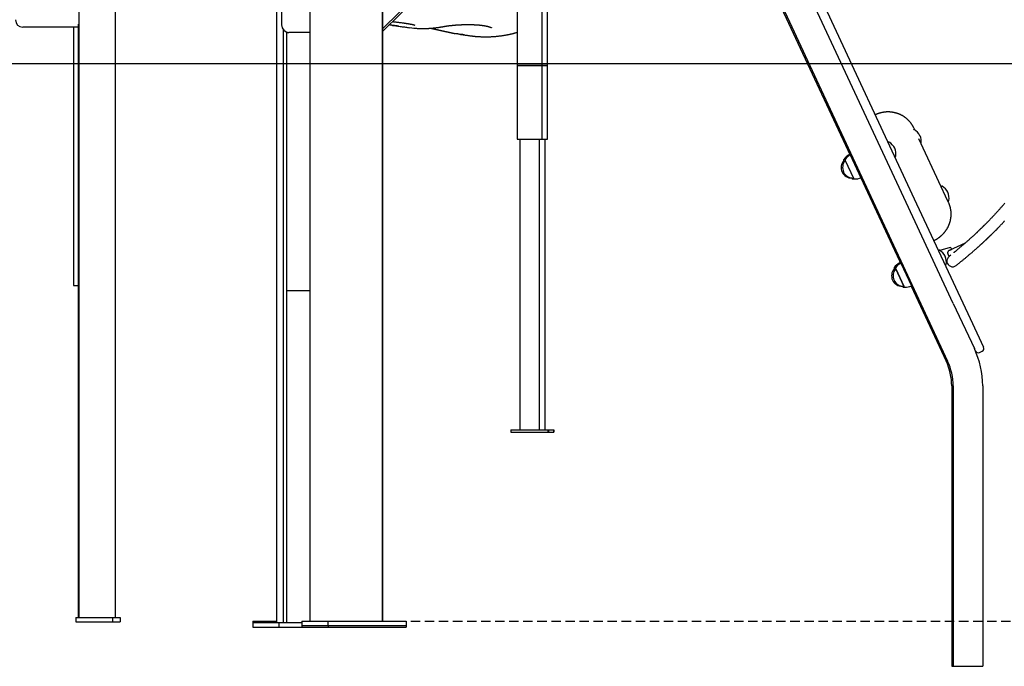
# Model space of a CAD drawing. Extents: x -4817 to 15777, y -2840 to 3504.
# Drawn here: x 12450 to 13784, y -2840 to -1964 of the extents above; entities that cross this region are included whole.
import ezdxf

# ---------------------------------------------------------------- set-up
doc = ezdxf.new("R2010")
doc.units = 0
doc.linetypes.add('DASHED', pattern=[19.05, 12.7, -6.35])

msp = doc.modelspace()

# ---------------------------------------------------------------- linework, layer by layer
at = {"color": 7, "linetype": 'Continuous'}
for p, q in [((12934.7, -769.3), (13637.4, -2276.2)), ((12804.7, -890.1), (12804.7, -1971)), ((13236.3, -1292.9), (13662.3, -2206.5)), ((13651.4, -2211.5), (13225.4, -1298)), ((12941.7, -2779), (12941.7, -1689.1)), ((12941.8, -2779), (12941.8, -1691.1)), ((12797.8, -1700.1), (12797.8, -2781)), ((12530.5, -2774), (12530.5, -1758.6)), ((13124.1, -1757.1), (13124.1, -2025.7)), ((13157.8, -2025.7), (13157.8, -1756.7)), ((13165.3, -2025.7), (13165.3, -1756.3)), ((12843.4, -2779), (12843.4, -1763.6)), ((13423.4, -1821.6), (13575.3, -2147.4)), ((13026.9, -1892.8), (12941.8, -1975.7)), ((13030.3, -1893), (12941.8, -1979.2)), ((12579.7, -2774), (12579.7, -1929)), ((12529.6, -1974), (12454.1, -1974)), ((12522.6, -1974), (12522.6, -2324)), ((12529.6, -2774), (12529.6, -1969.8)), ((12978.5, -1974.6), (12983.9, -1975.1)), ((12807, -1977.3), (12807, -2781)), ((12811.3, -1980.4), (12811.3, -2781)), ((12811.3, -1981), (12814.7, -1981)), ((12843.4, -1981), (12814.7, -1981)), ((13124.1, -2025.7), (13124.1, -2125.7)), ((13124.1, -2025.7), (13157.8, -2025.7)), ((13157.8, -2025.7), (13124.1, -2025.7)), ((13157.8, -2125.7), (13157.8, -2025.7)), ((13157.8, -2025.7), (13165.3, -2025.7)), ((13165.3, -2025.7), (13157.8, -2025.7)), ((13165.3, -2125.7), (13165.3, -2025.7)), ((13661.8, -2112.7), (13661.3, -2113)), ((13661.3, -2113), (13661.3, -2113)), ((13661.7, -2110.6), (13661.5, -2110.3)), ((13662.9, -2113.1), (13661.7, -2110.6)), ((13124.1, -2125.7), (13157.8, -2125.7)), ((13127.5, -2125.7), (13127.5, -2519.7)), ((13154.4, -2519.7), (13154.4, -2125.7)), ((13157.8, -2125.7), (13165.3, -2125.7)), ((13161.9, -2519.7), (13161.9, -2125.7)), ((13627.5, -2129.6), (13627.1, -2129.9)), ((13698.9, -2190.3), (13668.6, -2125.5)), ((13573.9, -2147.4), (13573.6, -2147.2)), ((13573.6, -2147.2), (13573.9, -2147.9)), ((13574.6, -2147), (13573.9, -2147.4)), ((13573.9, -2147.4), (13574.2, -2148)), ((13573.9, -2147.9), (13574, -2148.1)), ((13575.2, -2147.1), (13574.6, -2147)), ((13574.9, -2147.6), (13574.6, -2147)), ((13575.9, -2147.4), (13575.6, -2147.2)), ((13575.6, -2147.2), (13590, -2178.1)), ((13576.6, -2147), (13575.9, -2147.4)), ((13575.9, -2147.4), (13590.1, -2177.7)), ((13577.2, -2147.1), (13576.6, -2147)), ((13590.8, -2177.4), (13576.6, -2147)), ((13566.6, -2154.6), (13566.8, -2155.2)), ((13566.7, -2154.9), (13566.7, -2154.9)), ((13566.7, -2154.9), (13567.4, -2156.5)), ((13566.8, -2155.2), (13567.4, -2156.5)), ((13568.6, -2154.6), (13579.8, -2178.7)), ((13568.7, -2154.9), (13568.7, -2154.9)), ((13568.7, -2154.9), (13579.7, -2178.4)), ((13636.4, -2149.8), (13636.8, -2149.6)), ((13577.6, -2178.3), (13577.8, -2178.7)), ((13577.6, -2178.3), (13577.7, -2178.4)), ((13577.7, -2178.4), (13577.7, -2178.4)), ((13579.7, -2178.4), (13579.7, -2178.4)), ((13589.7, -2178.2), (13635.4, -2276.2)), ((13590, -2178.1), (13590.1, -2177.7)), ((13590.1, -2177.7), (13590.8, -2177.4)), ((13590.8, -2177.4), (13591.1, -2176.9)), ((13704.8, -2203.1), (13698.9, -2190.3)), ((13699.6, -2189.5), (13699.1, -2189.7)), ((13700, -2194.3), (13700.6, -2194)), ((13715.1, -2348.3), (13651.4, -2211.5)), ((13662.3, -2206.5), (13738, -2368.9)), ((13708.8, -2211.6), (13704.8, -2203.1)), ((13708.4, -2209.6), (13708.9, -2209.4)), ((13708.8, -2211.6), (13708.9, -2211.9)), ((13731.3, -2266.6), (13709.4, -2276.8)), ((13635.4, -2276.2), (13642.1, -2290.5)), ((13637.4, -2276.2), (13644.1, -2290.5)), ((13695.9, -2276.3), (13695.5, -2276.5)), ((13711, -2272.8), (13696.9, -2276.6)), ((13712.2, -2273.4), (13713, -2275.1)), ((13642.3, -2294), (13642, -2293.9)), ((13642, -2293.9), (13642.4, -2294.7)), ((13642.1, -2290.5), (13643.7, -2294)), ((13643, -2293.7), (13642.3, -2294)), ((13642.3, -2294), (13642.6, -2294.6)), ((13643.6, -2293.7), (13643, -2293.7)), ((13643.2, -2294.2), (13643, -2293.7)), ((13644.3, -2294), (13644, -2293.9)), ((13644, -2293.9), (13658.3, -2324.7)), ((13644.1, -2290.5), (13707.5, -2426.5)), ((13645, -2293.7), (13644.3, -2294)), ((13644.3, -2294), (13658.5, -2324.3)), ((13645.6, -2293.7), (13645, -2293.7)), ((13659.1, -2324), (13645, -2293.7)), ((13705.8, -2293.1), (13706.7, -2292.5)), ((13711.8, -2282.9), (13709.6, -2284.6)), ((13634.9, -2301.2), (13635.8, -2303.1)), ((13635.1, -2301.5), (13635.1, -2301.5)), ((13635.1, -2301.5), (13635.8, -2303.1)), ((13636.9, -2301.2), (13648.2, -2325.3)), ((13637.1, -2301.5), (13637.1, -2301.5)), ((13637.1, -2301.5), (13648, -2325.1)), ((13704.8, -2296.4), (13705.2, -2296.2)), ((12522.6, -2324), (12526.4, -2324)), ((12526.4, -2324), (12529.6, -2324)), ((12811.3, -2331), (12838.7, -2331)), ((12838.7, -2331), (12843.4, -2331)), ((13646, -2325), (13646.2, -2325.3)), ((13646, -2325), (13646, -2325.1)), ((13646, -2325.1), (13646, -2325.1)), ((13648, -2325.1), (13648, -2325.1)), ((13658.1, -2324.8), (13705.5, -2426.5)), ((13658.3, -2324.7), (13658.5, -2324.3)), ((13658.5, -2324.3), (13659.1, -2324)), ((13659.1, -2324), (13659.5, -2323.6)), ((13715.1, -2348.3), (13743.7, -2409.6)), ((13738, -2368.9), (13756.2, -2407.9)), ((13745.3, -2413), (13743.7, -2409.6)), ((13750.6, -2414.9), (13754.3, -2413.3)), ((13713, -2460.3), (13713, -2840.3)), ((13715, -2460.3), (13715, -2840.3)), ((13755, -2460.3), (13755, -2840.3)), ((13115.5, -2519.7), (13115.5, -2522.7)), ((13115.5, -2519.7), (13165.5, -2519.7)), ((13165.5, -2519.7), (13165.5, -2522.7)), ((13165.5, -2519.7), (13166.4, -2519.7)), ((13166.4, -2519.7), (13166.4, -2522.7)), ((13166.4, -2519.7), (13173.1, -2519.7)), ((13173.1, -2519.7), (13173.1, -2522.7)), ((13173.1, -2519.7), (13173.9, -2519.7)), ((13173.9, -2519.7), (13173.9, -2522.7)), ((13115.5, -2522.7), (13165.5, -2522.7)), ((13165.5, -2522.7), (13166.4, -2522.7)), ((13166.4, -2522.7), (13173.1, -2522.7)), ((13173.1, -2522.7), (13173.9, -2522.7)), ((12525.9, -2774), (12525.9, -2780)), ((12525.9, -2774), (12575.7, -2774)), ((12575.7, -2774), (12575.7, -2780)), ((12575.7, -2774), (12586.2, -2774)), ((12586.2, -2774), (12586.2, -2780)), ((12525.9, -2780), (12575.7, -2780)), ((12575.7, -2780), (12586.2, -2780)), ((12765.9, -2779), (12765.9, -2781)), ((12765.9, -2779), (12797.8, -2779)), ((12765.9, -2781), (12765.9, -2787)), ((12765.9, -2781), (12801.2, -2781)), ((12765.9, -2787), (12801.2, -2787)), ((12801.2, -2781), (12801.2, -2787)), ((12801.2, -2781), (12832.2, -2781)), ((12801.2, -2787), (12832.3, -2787)), ((12832.2, -2779), (12832.2, -2785)), ((12832.2, -2779), (12867.6, -2779)), ((12832.2, -2785), (12867.6, -2785)), ((12832.3, -2785), (12832.3, -2787)), ((12832.3, -2787), (12867.7, -2787)), ((12867.6, -2779), (12867.6, -2785)), ((12867.6, -2779), (12973.6, -2779)), ((12867.6, -2785), (12973.6, -2785)), ((12867.7, -2785), (12867.7, -2787)), ((12867.7, -2787), (12973.7, -2787)), ((12973.6, -2779), (12973.6, -2785)), ((12973.6, -2779), (12973.7, -2779)), ((12973.6, -2781), (12973.7, -2781)), ((12973.7, -2779), (12973.7, -2781)), ((12973.7, -2781), (12973.7, -2787)), ((13713, -2840.3), (13715, -2840.3)), ((13715, -2840.3), (13718, -2840.3)), ((13718, -2840.3), (13752, -2840.3)), ((13752, -2840.3), (13755, -2840.3))]:
    msp.add_line(p, q, dxfattribs=at)
msp.add_line((2686.2, -2023), (14517.5, -2023))
at = {"linetype": 'DASHED'}
msp.add_line((12941.8, -2779), (14517.5, -2779), dxfattribs=at)
at = {"color": 7, "linetype": 'Continuous'}
for points in [[(12963.1, -1972.5), (12962.9, -1972.5), (12962.6, -1972.5), (12962.4, -1972.5), (12962.2, -1972.4), (12961.9, -1972.4), (12961.7, -1972.4), (12961.4, -1972.4), (12961.2, -1972.3), (12960.9, -1972.3), (12960.7, -1972.3), (12960.4, -1972.2), (12960.2, -1972.2), (12959.9, -1972.2), (12959.6, -1972.1), (12959.4, -1972.1), (12959.1, -1972.1), (12958.8, -1972), (12958.6, -1972), (12958.3, -1972), (12958, -1971.9), (12957.7, -1971.9), (12957.4, -1971.9), (12957.2, -1971.8), (12956.9, -1971.8), (12956.5, -1971.7), (12956.2, -1971.7), (12955.9, -1971.7), (12955.6, -1971.6), (12955.2, -1971.6), (12954.9, -1971.5), (12954.6, -1971.5), (12954.3, -1971.4), (12954, -1971.4), (12953.6, -1971.4), (12953.3, -1971.3), (12953.1, -1971.3), (12952.8, -1971.2), (12952.5, -1971.2), (12952.2, -1971.2), (12952, -1971.1), (12951.7, -1971.1), (12951.5, -1971.1), (12951.3, -1971), (12951.1, -1971), (12950.9, -1971), (12950.7, -1971), (12950.5, -1970.9), (12950.3, -1970.9)], [(12955, -1966.3), (12955.8, -1966.4), (12956.5, -1966.5), (12957.3, -1966.6), (12958.1, -1966.7), (12958.8, -1966.8), (12959.6, -1966.9), (12960.5, -1967), (12961.3, -1967.1), (12962.2, -1967.2), (12963.1, -1967.3), (12964.1, -1967.5), (12965, -1967.6), (12966, -1967.7), (12967, -1967.8), (12968, -1968), (12968.9, -1968.1)], [(12955, -1971.5), (12956.5, -1971.7), (12958, -1971.9), (12959.4, -1972.1), (12960.9, -1972.3), (12962.4, -1972.5), (12963.9, -1972.7), (12965.3, -1972.9), (12966.8, -1973.1), (12968.3, -1973.3), (12969.7, -1973.5), (12971.2, -1973.7), (12972.6, -1973.9), (12974.1, -1974.1), (12975.6, -1974.3), (12977, -1974.5), (12978.5, -1974.7)], [(12969, -1968.1), (12969.4, -1968.2), (12969.8, -1968.2), (12970.2, -1968.3), (12970.6, -1968.3), (12971, -1968.4), (12971.4, -1968.4), (12971.8, -1968.5), (12972.2, -1968.5), (12972.6, -1968.6), (12973, -1968.7), (12973.4, -1968.7), (12973.8, -1968.8), (12974.2, -1968.8), (12974.6, -1968.9), (12974.9, -1968.9), (12975.3, -1969), (12975.7, -1969.1), (12976, -1969.1), (12976.4, -1969.2), (12976.7, -1969.2), (12977, -1969.3), (12977.4, -1969.4), (12977.7, -1969.4), (12978, -1969.5), (12978.3, -1969.5), (12978.6, -1969.6), (12978.9, -1969.6), (12979.2, -1969.7), (12979.5, -1969.7), (12979.7, -1969.8), (12980, -1969.8), (12980.3, -1969.9), (12980.5, -1969.9), (12980.7, -1970), (12981, -1970), (12981.2, -1970.1), (12981.4, -1970.1), (12981.6, -1970.2), (12981.8, -1970.2), (12982, -1970.2), (12982.2, -1970.3), (12982.4, -1970.3), (12982.6, -1970.4), (12982.7, -1970.4), (12982.9, -1970.4), (12983.1, -1970.5), (12983.2, -1970.5), (12983.4, -1970.6), (12983.5, -1970.6), (12983.6, -1970.6), (12983.8, -1970.7), (12983.9, -1970.7), (12984, -1970.7), (12984.1, -1970.8), (12984.2, -1970.8), (12984.3, -1970.8), (12984.4, -1970.8), (12984.5, -1970.9), (12984.6, -1970.9), (12984.7, -1970.9), (12984.7, -1970.9), (12984.8, -1971), (12984.8, -1971), (12984.9, -1971), (12985, -1971), (12985, -1971), (12985, -1971), (12985.1, -1971.1), (12985.1, -1971.1), (12985.1, -1971.1), (12985.2, -1971.1), (12985.2, -1971.1), (12985.2, -1971.1), (12985.2, -1971.1), (12985.2, -1971.1), (12985.2, -1971.1), (12985.2, -1971.1), (12985.2, -1971.1), (12985.2, -1971.1), (12985.2, -1971.1)], [(12984.1, -1975.2), (12984.7, -1975.3), (12985.3, -1975.3), (12985.9, -1975.4), (12986.5, -1975.5), (12987.1, -1975.5), (12987.7, -1975.5), (12988.4, -1975.6), (12989, -1975.6), (12989.7, -1975.7), (12990.3, -1975.7), (12991, -1975.7), (12991.7, -1975.7), (12992.4, -1975.8), (12993.1, -1975.8), (12993.9, -1975.8), (12994.6, -1975.8), (12995.4, -1975.8), (12996.1, -1975.8), (12996.9, -1975.8), (12997.7, -1975.8), (12998.5, -1975.8), (12999.3, -1975.8), (13000.1, -1975.7), (13001, -1975.7), (13001.8, -1975.7), (13002.6, -1975.7), (13003.4, -1975.6), (13004.2, -1975.6), (13005, -1975.5), (13005.9, -1975.5), (13006.7, -1975.4), (13007.5, -1975.3), (13008.3, -1975.3), (13009.2, -1975.2), (13010, -1975.1), (13010.8, -1975), (13011.6, -1975), (13012.4, -1974.9), (13013.2, -1974.8), (13014, -1974.7), (13014.7, -1974.6), (13015.5, -1974.5), (13016.2, -1974.4), (13016.9, -1974.3), (13017.6, -1974.2), (13018.3, -1974.1), (13018.9, -1974), (13019.6, -1973.9), (13020.2, -1973.8), (13020.8, -1973.7), (13021.4, -1973.6), (13022, -1973.5), (13022.6, -1973.4), (13023.1, -1973.3), (13023.7, -1973.1), (13024.2, -1973)], [(13024.8, -1973), (13024.9, -1973), (13025, -1972.9), (13025.2, -1972.9), (13025.3, -1972.9), (13025.4, -1972.9), (13025.6, -1972.8), (13025.7, -1972.8), (13025.9, -1972.8), (13026, -1972.7), (13026.2, -1972.7), (13026.4, -1972.7), (13026.6, -1972.7), (13026.8, -1972.6), (13027, -1972.6), (13027.2, -1972.6), (13027.4, -1972.5), (13027.7, -1972.5), (13027.9, -1972.4), (13028.2, -1972.4), (13028.4, -1972.4), (13028.7, -1972.3), (13028.9, -1972.3), (13029.2, -1972.3), (13029.5, -1972.2), (13029.8, -1972.2), (13030.1, -1972.1), (13030.4, -1972.1), (13030.7, -1972.1), (13031, -1972), (13031.3, -1972), (13031.6, -1971.9), (13031.9, -1971.9), (13032.2, -1971.9), (13032.6, -1971.8), (13032.9, -1971.8), (13033.2, -1971.7), (13033.5, -1971.7), (13033.9, -1971.7), (13034.2, -1971.6), (13034.6, -1971.6), (13034.9, -1971.6), (13035.3, -1971.5), (13035.6, -1971.5), (13036, -1971.5), (13036.3, -1971.4), (13036.7, -1971.4), (13037, -1971.3), (13037.4, -1971.3), (13037.8, -1971.3), (13038.1, -1971.2), (13038.5, -1971.2), (13038.9, -1971.2), (13039.3, -1971.1), (13039.6, -1971.1), (13040, -1971.1), (13040.4, -1971.1), (13040.8, -1971), (13041.2, -1971), (13041.6, -1971), (13042, -1970.9), (13042.4, -1970.9), (13042.7, -1970.9), (13043.1, -1970.9), (13043.5, -1970.8), (13043.9, -1970.8), (13044.3, -1970.8), (13044.7, -1970.8), (13045.1, -1970.7), (13045.5, -1970.7), (13045.9, -1970.7), (13046.3, -1970.7), (13046.8, -1970.6), (13047.2, -1970.6), (13047.6, -1970.6), (13048, -1970.6), (13048.4, -1970.6), (13048.8, -1970.6), (13049.2, -1970.5), (13049.6, -1970.5), (13050, -1970.5), (13050.5, -1970.5), (13050.9, -1970.5), (13051.3, -1970.5), (13051.7, -1970.5), (13052.1, -1970.5), (13052.6, -1970.4), (13053, -1970.4), (13053.4, -1970.4), (13053.8, -1970.4), (13054.3, -1970.4), (13054.7, -1970.4), (13055.1, -1970.4), (13055.5, -1970.4), (13056, -1970.4), (13056.4, -1970.4), (13056.8, -1970.4), (13057.3, -1970.4), (13057.7, -1970.4), (13058.1, -1970.4), (13058.5, -1970.4), (13059, -1970.4), (13059.4, -1970.4), (13059.8, -1970.4), (13060.3, -1970.4), (13060.7, -1970.4), (13061.1, -1970.4), (13061.5, -1970.4), (13062, -1970.4), (13062.4, -1970.5), (13062.8, -1970.5), (13063.2, -1970.5), (13063.6, -1970.5), (13064.1, -1970.5), (13064.5, -1970.5), (13064.9, -1970.5), (13065.3, -1970.5), (13065.7, -1970.6), (13066.1, -1970.6), (13066.5, -1970.6), (13067, -1970.6), (13067.4, -1970.6), (13067.8, -1970.7), (13068.2, -1970.7), (13068.6, -1970.7), (13069, -1970.7), (13069.3, -1970.8), (13069.7, -1970.8), (13070.1, -1970.8), (13070.5, -1970.8), (13070.9, -1970.9), (13071.3, -1970.9), (13071.6, -1970.9), (13072, -1971), (13072.4, -1971), (13072.7, -1971), (13073.1, -1971.1), (13073.5, -1971.1), (13073.8, -1971.1), (13074.2, -1971.2), (13074.5, -1971.2), (13074.8, -1971.3), (13075.2, -1971.3), (13075.5, -1971.3), (13075.9, -1971.4), (13076.2, -1971.4), (13076.5, -1971.5), (13076.8, -1971.5), (13077.1, -1971.5), (13077.5, -1971.6), (13077.8, -1971.6), (13078.1, -1971.7), (13078.4, -1971.7), (13078.7, -1971.8), (13079, -1971.8), (13079.3, -1971.9), (13079.6, -1971.9), (13079.9, -1972), (13080.1, -1972), (13080.4, -1972.1), (13080.7, -1972.1), (13081, -1972.2), (13081.2, -1972.2), (13081.5, -1972.3), (13081.8, -1972.3), (13082, -1972.4), (13082.3, -1972.4), (13082.6, -1972.5), (13082.8, -1972.6), (13083.1, -1972.6), (13083.3, -1972.7), (13083.6, -1972.7), (13083.8, -1972.8), (13084, -1972.8), (13084.3, -1972.9), (13084.5, -1973), (13084.7, -1973), (13084.9, -1973.1), (13085.1, -1973.1), (13085.3, -1973.2), (13085.5, -1973.3), (13085.7, -1973.3), (13085.9, -1973.4), (13086.1, -1973.4), (13086.3, -1973.5), (13086.5, -1973.5), (13086.6, -1973.6), (13086.8, -1973.6), (13087, -1973.7), (13087.1, -1973.8), (13087.3, -1973.8), (13087.4, -1973.9), (13087.5, -1973.9), (13087.7, -1974), (13087.8, -1974), (13087.9, -1974), (13088, -1974.1), (13088.1, -1974.1), (13088.2, -1974.2), (13088.3, -1974.2), (13088.4, -1974.3), (13088.5, -1974.3), (13088.6, -1974.3), (13088.6, -1974.4), (13088.7, -1974.4), (13088.8, -1974.4), (13088.8, -1974.5), (13088.9, -1974.5), (13088.9, -1974.5), (13089, -1974.5), (13089, -1974.6), (13089.1, -1974.6), (13089.1, -1974.6), (13089.1, -1974.6), (13089.2, -1974.6), (13089.2, -1974.6), (13089.2, -1974.6), (13089.2, -1974.6), (13089.2, -1974.7), (13089.2, -1974.7), (13089.2, -1974.7), (13089.2, -1974.7), (13089.2, -1974.7), (13089.2, -1974.7), (13089.2, -1974.7)], [(13006.7, -1975.4), (13007.1, -1975.5), (13007.4, -1975.5), (13007.8, -1975.6), (13008.1, -1975.7), (13008.5, -1975.8), (13008.9, -1975.8), (13009.2, -1975.9), (13009.6, -1976), (13010, -1976.1), (13010.4, -1976.2), (13010.8, -1976.2), (13011.1, -1976.3), (13011.5, -1976.4), (13011.9, -1976.5), (13012.3, -1976.6), (13012.7, -1976.7), (13013.1, -1976.8), (13013.5, -1976.8), (13014, -1976.9), (13014.4, -1977), (13014.8, -1977.1), (13015.2, -1977.2), (13015.6, -1977.3), (13016, -1977.4), (13016.4, -1977.5), (13016.8, -1977.6), (13017.2, -1977.6), (13017.6, -1977.7), (13018, -1977.8), (13018.4, -1977.9), (13018.8, -1978), (13019.2, -1978.1), (13019.6, -1978.2), (13020, -1978.3), (13020.4, -1978.3), (13020.8, -1978.4), (13021.1, -1978.5), (13021.5, -1978.6), (13021.9, -1978.7), (13022.3, -1978.8), (13022.7, -1978.9), (13023, -1978.9), (13023.4, -1979), (13023.8, -1979.1), (13024.2, -1979.2), (13024.7, -1979.3), (13025.1, -1979.4), (13025.6, -1979.5), (13026.2, -1979.6), (13026.8, -1979.8), (13027.3, -1979.9), (13027.9, -1980), (13028.5, -1980.2), (13029.1, -1980.3), (13029.6, -1980.4), (13030.1, -1980.5), (13030.6, -1980.6), (13031, -1980.7), (13031.4, -1980.8), (13031.7, -1980.9), (13032.1, -1980.9), (13032.4, -1981), (13032.6, -1981.1), (13032.9, -1981.1), (13033.1, -1981.2), (13033.3, -1981.2), (13033.6, -1981.3), (13033.8, -1981.3), (13034, -1981.4), (13034.1, -1981.4), (13034.3, -1981.4), (13034.4, -1981.5), (13034.6, -1981.5), (13034.7, -1981.5), (13034.8, -1981.6), (13034.9, -1981.6), (13035, -1981.6), (13035.1, -1981.6), (13035.2, -1981.6), (13035.3, -1981.7)], [(13035.4, -1981.7), (13035.6, -1981.7), (13035.9, -1981.8), (13036.2, -1981.9), (13036.5, -1981.9), (13036.8, -1982), (13037.1, -1982.1), (13037.4, -1982.1), (13037.8, -1982.2), (13038.1, -1982.3), (13038.5, -1982.4), (13038.9, -1982.4), (13039.3, -1982.5), (13039.8, -1982.6), (13040.2, -1982.6), (13040.6, -1982.7), (13041.1, -1982.8)], [(13052.3, -1984.3), (13051.7, -1984.2), (13051, -1984.2), (13050.3, -1984.1), (13049.7, -1984.1), (13049, -1984), (13048.3, -1983.9), (13047.7, -1983.8), (13047, -1983.8), (13046.3, -1983.7), (13045.6, -1983.5), (13044.9, -1983.4), (13044.2, -1983.3), (13043.5, -1983.2), (13042.8, -1983), (13042.1, -1982.9), (13041.4, -1982.8)], [(13047.3, -1983.8), (13048.2, -1983.9), (13049.1, -1984), (13049.9, -1984.1), (13050.8, -1984.3), (13051.7, -1984.4), (13052.6, -1984.5), (13053.4, -1984.6), (13054.3, -1984.7), (13055.2, -1984.9), (13056.1, -1985), (13057.1, -1985.1), (13058, -1985.2), (13058.9, -1985.3), (13059.8, -1985.5), (13060.7, -1985.6), (13061.7, -1985.7)], [(13062.1, -1985.8), (13062.5, -1985.8), (13062.9, -1985.9), (13063.3, -1985.9), (13063.7, -1986), (13064.2, -1986), (13064.6, -1986.1), (13065.1, -1986.2), (13065.6, -1986.2), (13066.1, -1986.3), (13066.7, -1986.3), (13067.2, -1986.4), (13067.8, -1986.4), (13068.5, -1986.5), (13069.2, -1986.5), (13069.9, -1986.6), (13070.6, -1986.6), (13071.3, -1986.7), (13072.1, -1986.7), (13072.9, -1986.8), (13073.7, -1986.8), (13074.6, -1986.9), (13075.4, -1986.9), (13076.3, -1986.9), (13077.1, -1987), (13078, -1987), (13078.8, -1987), (13079.7, -1987), (13080.6, -1987), (13081.4, -1987), (13082.3, -1987), (13083.1, -1987), (13084, -1987), (13084.9, -1987), (13085.7, -1987), (13086.6, -1986.9), (13087.5, -1986.9), (13088.3, -1986.9), (13089.2, -1986.8), (13090, -1986.8), (13090.9, -1986.7), (13091.8, -1986.7), (13092.6, -1986.6), (13093.5, -1986.5), (13094.4, -1986.5), (13095.2, -1986.4), (13096.1, -1986.3), (13097, -1986.2), (13097.8, -1986.1), (13098.7, -1986), (13099.6, -1985.9), (13100.4, -1985.8), (13101.3, -1985.7), (13102.2, -1985.6), (13103, -1985.5), (13103.9, -1985.4), (13104.8, -1985.2), (13105.7, -1985.1), (13106.5, -1985), (13107.4, -1984.8), (13108.2, -1984.7), (13109.1, -1984.5), (13110, -1984.4), (13110.8, -1984.2), (13111.6, -1984), (13112.5, -1983.9), (13113.3, -1983.7), (13114.1, -1983.5), (13114.9, -1983.4), (13115.7, -1983.2), (13116.5, -1983), (13117.3, -1982.8), (13118.1, -1982.6), (13118.9, -1982.4), (13119.6, -1982.2), (13120.4, -1982), (13121.1, -1981.8), (13121.9, -1981.6), (13122.6, -1981.4), (13123.4, -1981.2), (13124.1, -1981)], [(13661.5, -2110.2), (13661.3, -2109.9), (13661.1, -2109.5), (13661, -2109.2), (13660.8, -2108.8), (13660.6, -2108.4), (13660.4, -2108.1), (13660.2, -2107.7), (13660, -2107.4), (13659.8, -2107), (13659.6, -2106.7), (13659.3, -2106.3), (13659.1, -2106), (13658.9, -2105.6), (13658.6, -2105.3), (13658.4, -2104.9), (13658.2, -2104.6), (13657.9, -2104.3), (13657.7, -2103.9), (13657.4, -2103.6), (13657.1, -2103.2), (13656.9, -2102.9), (13656.6, -2102.6), (13656.3, -2102.3), (13656, -2101.9), (13655.8, -2101.6), (13655.5, -2101.3), (13655.2, -2101), (13654.9, -2100.7), (13654.6, -2100.4), (13654.3, -2100.1), (13654, -2099.8), (13653.7, -2099.5), (13653.4, -2099.2), (13653.1, -2098.9), (13652.7, -2098.6), (13652.4, -2098.3), (13652.1, -2098), (13651.8, -2097.8), (13651.4, -2097.5), (13651.1, -2097.2), (13650.8, -2097), (13650.4, -2096.7), (13650.1, -2096.4), (13649.7, -2096.2), (13649.4, -2095.9), (13649, -2095.7), (13648.7, -2095.5), (13648.3, -2095.2), (13648, -2095), (13647.6, -2094.8), (13647.2, -2094.5), (13646.9, -2094.3), (13646.5, -2094.1), (13646.1, -2093.9), (13645.7, -2093.7), (13645.3, -2093.5), (13645, -2093.3), (13644.6, -2093.1), (13644.2, -2092.9), (13643.8, -2092.7), (13643.4, -2092.5), (13643, -2092.3), (13642.6, -2092.1), (13642.2, -2092), (13641.8, -2091.8), (13641.4, -2091.6), (13641, -2091.5), (13640.6, -2091.3), (13640.2, -2091.2), (13639.8, -2091), (13639.4, -2090.9), (13639, -2090.8), (13638.5, -2090.6), (13638.1, -2090.5), (13637.7, -2090.4), (13637.3, -2090.3), (13636.9, -2090.2), (13636.4, -2090.1), (13636, -2090), (13635.6, -2089.9), (13635.2, -2089.8), (13634.7, -2089.7), (13634.3, -2089.6), (13633.9, -2089.5), (13633.5, -2089.4), (13633, -2089.4), (13632.6, -2089.3), (13632.2, -2089.2), (13631.7, -2089.2), (13631.3, -2089.1), (13630.8, -2089.1), (13630.4, -2089), (13630, -2089), (13629.5, -2089), (13629.1, -2088.9), (13628.6, -2088.9), (13628.2, -2088.9), (13627.8, -2088.9), (13627.3, -2088.9), (13626.9, -2088.9), (13626.4, -2088.9), (13626, -2088.9), (13625.6, -2088.9), (13625.1, -2088.9), (13624.7, -2088.9), (13624.2, -2088.9), (13623.8, -2089), (13623.3, -2089), (13622.9, -2089.1), (13622.5, -2089.1), (13622, -2089.1), (13621.6, -2089.2), (13621.1, -2089.3), (13620.7, -2089.3), (13620.3, -2089.4), (13619.8, -2089.5), (13619.4, -2089.5), (13618.9, -2089.6), (13618.5, -2089.7), (13618.1, -2089.8), (13617.6, -2089.9), (13617.2, -2090), (13616.8, -2090.1), (13616.4, -2090.2), (13615.9, -2090.3), (13615.5, -2090.4), (13615.1, -2090.6), (13614.7, -2090.7), (13614.3, -2090.8), (13613.9, -2090.9), (13613.5, -2091), (13613.2, -2091.2), (13612.8, -2091.3), (13612.4, -2091.4), (13612.1, -2091.6), (13611.8, -2091.7), (13611.4, -2091.8), (13611.1, -2092), (13610.8, -2092.1), (13610.5, -2092.2), (13610.2, -2092.4), (13609.8, -2092.5), (13609.5, -2092.6), (13609.2, -2092.8)], [(13688.7, -2263.3), (13689, -2263.1), (13689.3, -2263), (13689.6, -2262.8), (13689.9, -2262.7), (13690.2, -2262.5), (13690.6, -2262.4), (13690.9, -2262.2), (13691.2, -2262), (13691.5, -2261.9), (13691.8, -2261.7), (13692.1, -2261.5), (13692.5, -2261.3), (13692.8, -2261.1), (13693.2, -2260.9), (13693.5, -2260.7), (13693.8, -2260.4), (13694.2, -2260.2), (13694.6, -2260), (13694.9, -2259.7), (13695.3, -2259.5), (13695.6, -2259.2), (13696, -2258.9), (13696.3, -2258.7), (13696.7, -2258.4), (13697, -2258.1), (13697.4, -2257.9), (13697.7, -2257.6), (13698.1, -2257.3), (13698.4, -2257), (13698.8, -2256.7), (13699.1, -2256.4), (13699.4, -2256.1), (13699.7, -2255.8), (13700.1, -2255.5), (13700.4, -2255.2), (13700.7, -2254.9), (13701, -2254.5), (13701.3, -2254.2), (13701.6, -2253.9), (13701.9, -2253.6), (13702.2, -2253.2), (13702.5, -2252.9), (13702.8, -2252.6), (13703.1, -2252.2), (13703.4, -2251.9), (13703.6, -2251.5), (13703.9, -2251.2), (13704.2, -2250.8), (13704.5, -2250.5), (13704.7, -2250.1), (13705, -2249.8), (13705.2, -2249.4), (13705.5, -2249), (13705.7, -2248.7), (13706, -2248.3), (13706.2, -2247.9), (13706.4, -2247.6), (13706.7, -2247.2), (13706.9, -2246.8), (13707.1, -2246.4), (13707.3, -2246), (13707.5, -2245.6), (13707.8, -2245.3), (13708, -2244.9), (13708.2, -2244.5), (13708.4, -2244.1), (13708.5, -2243.7), (13708.7, -2243.3), (13708.9, -2242.9), (13709.1, -2242.5), (13709.3, -2242.1), (13709.4, -2241.7), (13709.6, -2241.3), (13709.7, -2240.9), (13709.9, -2240.4), (13710, -2240), (13710.2, -2239.6), (13710.3, -2239.2), (13710.5, -2238.8), (13710.6, -2238.4), (13710.7, -2238), (13710.8, -2237.5), (13711, -2237.1), (13711.1, -2236.7), (13711.2, -2236.3), (13711.3, -2235.8), (13711.4, -2235.4), (13711.5, -2235), (13711.5, -2234.6), (13711.6, -2234.1), (13711.7, -2233.7), (13711.8, -2233.3), (13711.8, -2232.9), (13711.9, -2232.4), (13712, -2232), (13712, -2231.6), (13712.1, -2231.1), (13712.1, -2230.7), (13712.1, -2230.3), (13712.2, -2229.9), (13712.2, -2229.4), (13712.2, -2229), (13712.2, -2228.6), (13712.2, -2228.1), (13712.3, -2227.7), (13712.3, -2227.3), (13712.3, -2226.8), (13712.2, -2226.4), (13712.2, -2226), (13712.2, -2225.5), (13712.2, -2225.1), (13712.2, -2224.7), (13712.1, -2224.3), (13712.1, -2223.8), (13712.1, -2223.4), (13712, -2223), (13712, -2222.5), (13711.9, -2222.1), (13711.8, -2221.7), (13711.8, -2221.3), (13711.7, -2220.9), (13711.6, -2220.4), (13711.5, -2220), (13711.5, -2219.6), (13711.4, -2219.2), (13711.3, -2218.8), (13711.2, -2218.4), (13711.1, -2217.9), (13711, -2217.5), (13710.9, -2217.1), (13710.7, -2216.7), (13710.6, -2216.4), (13710.5, -2216), (13710.4, -2215.6), (13710.2, -2215.2), (13710.1, -2214.8), (13710, -2214.4), (13709.8, -2214.1), (13709.7, -2213.7), (13709.5, -2213.3), (13709.4, -2213), (13709.2, -2212.6), (13709.1, -2212.3), (13708.9, -2211.9)], [(13784.9, -2212.6), (13784.2, -2213.4), (13783.5, -2214.2), (13782.8, -2215), (13782.2, -2215.8), (13781.5, -2216.5), (13780.8, -2217.3), (13780.2, -2218), (13779.5, -2218.8), (13778.9, -2219.5), (13778.3, -2220.2), (13777.6, -2220.9), (13777, -2221.7), (13776.4, -2222.4), (13775.8, -2223), (13775.1, -2223.7), (13774.5, -2224.4), (13773.9, -2225.1), (13773.3, -2225.7), (13772.7, -2226.3), (13772.2, -2227), (13771.6, -2227.6), (13771, -2228.2), (13770.4, -2228.8), (13769.9, -2229.4), (13769.3, -2230), (13768.8, -2230.6), (13768.2, -2231.2), (13767.7, -2231.7), (13767.2, -2232.3), (13766.7, -2232.8), (13766.2, -2233.4), (13765.7, -2233.9), (13765.2, -2234.4), (13764.7, -2234.9), (13764.2, -2235.4), (13763.7, -2235.9), (13763.3, -2236.4), (13762.8, -2236.8), (13762.4, -2237.3), (13762, -2237.7), (13761.6, -2238.1), (13761.2, -2238.5), (13760.8, -2238.9), (13760.5, -2239.2), (13760.1, -2239.6), (13759.8, -2239.9), (13759.5, -2240.2), (13759.2, -2240.5), (13758.9, -2240.8), (13758.7, -2241), (13758.4, -2241.3), (13758.1, -2241.5), (13757.9, -2241.8), (13757.7, -2242), (13757.5, -2242.2), (13757.3, -2242.4), (13757.1, -2242.6), (13756.9, -2242.8), (13756.7, -2243), (13756.5, -2243.2), (13756.3, -2243.3), (13756.2, -2243.5), (13756, -2243.7), (13755.8, -2243.9), (13755.6, -2244), (13755.4, -2244.2), (13755.2, -2244.4), (13755, -2244.6), (13754.8, -2244.8), (13754.6, -2245), (13754.4, -2245.3), (13754.2, -2245.5), (13753.9, -2245.7), (13753.7, -2245.9), (13753.4, -2246.2), (13753.2, -2246.4), (13752.9, -2246.7), (13752.6, -2247), (13752.4, -2247.2), (13752.1, -2247.5), (13751.8, -2247.8), (13751.5, -2248.1), (13751.2, -2248.4), (13750.9, -2248.7), (13750.5, -2249), (13750.2, -2249.3), (13749.9, -2249.6), (13749.5, -2250), (13749.2, -2250.3), (13748.8, -2250.6), (13748.4, -2251), (13748, -2251.3), (13747.7, -2251.7), (13747.3, -2252.1), (13746.9, -2252.5), (13746.4, -2252.8), (13746, -2253.2), (13745.6, -2253.6), (13745.2, -2254), (13744.7, -2254.5), (13744.3, -2254.9), (13743.8, -2255.3), (13743.3, -2255.7), (13742.9, -2256.2), (13742.4, -2256.6), (13741.9, -2257.1), (13741.4, -2257.5), (13740.9, -2258), (13740.3, -2258.5), (13739.8, -2259), (13739.3, -2259.4), (13738.7, -2259.9), (13738.2, -2260.4), (13737.6, -2260.9), (13737, -2261.5), (13736.5, -2262), (13735.9, -2262.5), (13735.3, -2263), (13734.7, -2263.6), (13734.1, -2264.1), (13733.4, -2264.7), (13732.8, -2265.2), (13732.2, -2265.8), (13731.5, -2266.4), (13730.8, -2266.9), (13730.2, -2267.5), (13729.5, -2268.1), (13728.8, -2268.7), (13728.1, -2269.3), (13727.4, -2269.9), (13726.7, -2270.5), (13726, -2271.1), (13725.3, -2271.7), (13724.6, -2272.3), (13724, -2272.8), (13723.3, -2273.4), (13722.7, -2273.9), (13722.1, -2274.4), (13721.5, -2274.9), (13720.9, -2275.4), (13720.4, -2275.9), (13719.8, -2276.3), (13719.3, -2276.7), (13718.9, -2277.1), (13718.4, -2277.5), (13718, -2277.8), (13717.6, -2278.2), (13717.2, -2278.5), (13716.8, -2278.8), (13716.4, -2279.1), (13716, -2279.4), (13715.7, -2279.7)], [(13719.1, -2296.9), (13719.9, -2296.3), (13720.7, -2295.6), (13721.5, -2295), (13722.3, -2294.4), (13723.1, -2293.7), (13723.9, -2293.1), (13724.7, -2292.4), (13725.5, -2291.8), (13726.3, -2291.2), (13727.1, -2290.5), (13727.8, -2289.9), (13728.6, -2289.3), (13729.3, -2288.7), (13730.1, -2288.1), (13730.8, -2287.5), (13731.5, -2286.9), (13732.2, -2286.3), (13732.9, -2285.7), (13733.6, -2285.1), (13734.3, -2284.5), (13735, -2284), (13735.6, -2283.4), (13736.3, -2282.9), (13736.9, -2282.3), (13737.6, -2281.8), (13738.2, -2281.2), (13738.8, -2280.7), (13739.4, -2280.2), (13740, -2279.7), (13740.6, -2279.2), (13741.2, -2278.7), (13741.7, -2278.2), (13742.3, -2277.7), (13742.9, -2277.2), (13743.4, -2276.7), (13743.9, -2276.2), (13744.5, -2275.8), (13745, -2275.3), (13745.5, -2274.9), (13746, -2274.4), (13746.5, -2274), (13747, -2273.5), (13747.5, -2273.1), (13747.9, -2272.7), (13748.4, -2272.3), (13748.9, -2271.9), (13749.3, -2271.5), (13749.8, -2271.1), (13750.2, -2270.7), (13750.6, -2270.3), (13751, -2269.9), (13751.4, -2269.6), (13751.8, -2269.2), (13752.2, -2268.8), (13752.6, -2268.5), (13753, -2268.1), (13753.4, -2267.8), (13753.7, -2267.5), (13754.1, -2267.1), (13754.4, -2266.8), (13754.8, -2266.5), (13755.1, -2266.2), (13755.4, -2265.9), (13755.7, -2265.6), (13756.1, -2265.3), (13756.4, -2265), (13756.7, -2264.8), (13756.9, -2264.5), (13757.2, -2264.2), (13757.5, -2264), (13757.8, -2263.7), (13758, -2263.5), (13758.3, -2263.3), (13758.5, -2263), (13758.8, -2262.8), (13759, -2262.6), (13759.2, -2262.4), (13759.4, -2262.2), (13759.6, -2262), (13759.8, -2261.8), (13760, -2261.6), (13760.2, -2261.4), (13760.4, -2261.3), (13760.6, -2261.1), (13760.8, -2260.9), (13760.9, -2260.8), (13761.1, -2260.6), (13761.2, -2260.5), (13761.4, -2260.3), (13761.5, -2260.2), (13761.6, -2260.1), (13761.8, -2260), (13761.9, -2259.8), (13762, -2259.7), (13762.1, -2259.6), (13762.2, -2259.5), (13762.4, -2259.4), (13762.5, -2259.3), (13762.6, -2259.2), (13762.7, -2259.1), (13762.8, -2259), (13762.9, -2258.9), (13763, -2258.8), (13763.1, -2258.7), (13763.2, -2258.6), (13763.2, -2258.6), (13763.3, -2258.5), (13763.4, -2258.4), (13763.5, -2258.3), (13763.6, -2258.2), (13763.7, -2258.1), (13763.8, -2258), (13763.9, -2257.9), (13764, -2257.8), (13764.2, -2257.7), (13764.3, -2257.6), (13764.4, -2257.5), (13764.5, -2257.3), (13764.6, -2257.2), (13764.8, -2257.1), (13764.9, -2256.9), (13765.1, -2256.8), (13765.3, -2256.6), (13765.4, -2256.4), (13765.6, -2256.3), (13765.8, -2256.1), (13766, -2255.9), (13766.2, -2255.7), (13766.4, -2255.5), (13766.7, -2255.2), (13766.9, -2255), (13767.2, -2254.8), (13767.4, -2254.5), (13767.7, -2254.2), (13768, -2253.9), (13768.3, -2253.7), (13768.6, -2253.3), (13768.9, -2253), (13769.3, -2252.7), (13769.6, -2252.4), (13769.9, -2252), (13770.3, -2251.7), (13770.7, -2251.3), (13771.1, -2250.9), (13771.4, -2250.5), (13771.8, -2250.1), (13772.3, -2249.7), (13772.7, -2249.3), (13773.1, -2248.9), (13773.5, -2248.4), (13774, -2248), (13774.4, -2247.5), (13774.9, -2247.1), (13775.3, -2246.6), (13775.8, -2246.1), (13776.3, -2245.6), (13776.8, -2245.1), (13777.2, -2244.6), (13777.7, -2244.1), (13778.2, -2243.6), (13778.7, -2243.1), (13779.2, -2242.5), (13779.7, -2242), (13780.2, -2241.5), (13780.7, -2240.9), (13781.3, -2240.4), (13781.8, -2239.9), (13782.3, -2239.3), (13782.8, -2238.8), (13783.3, -2238.2), (13783.8, -2237.7), (13784.3, -2237.1), (13784.8, -2236.6)], [(13709.5, -2276.8), (13709.4, -2276.8), (13709.3, -2276.8), (13709.2, -2276.9), (13709.1, -2276.9), (13709, -2277), (13708.9, -2277.1), (13708.8, -2277.1), (13708.7, -2277.2), (13708.6, -2277.3), (13708.5, -2277.3), (13708.4, -2277.4), (13708.3, -2277.5), (13708.2, -2277.6), (13708.1, -2277.7), (13708, -2277.8), (13708, -2278), (13707.9, -2278.1), (13707.8, -2278.2), (13707.8, -2278.3), (13707.7, -2278.5), (13707.6, -2278.6), (13707.6, -2278.7), (13707.6, -2278.9), (13707.5, -2279), (13707.5, -2279.2), (13707.5, -2279.3), (13707.4, -2279.5), (13707.4, -2279.6), (13707.4, -2279.8), (13707.4, -2280), (13707.4, -2280.1), (13707.5, -2280.3), (13707.5, -2280.4), (13707.5, -2280.6), (13707.5, -2280.8), (13707.6, -2280.9), (13707.6, -2281.1), (13707.7, -2281.3), (13707.7, -2281.4), (13707.8, -2281.6), (13707.8, -2281.7), (13707.9, -2281.9), (13708, -2282.1), (13708.1, -2282.2), (13708.1, -2282.3), (13708.2, -2282.5), (13708.3, -2282.6), (13708.4, -2282.8), (13708.5, -2282.9), (13708.6, -2283), (13708.7, -2283.1), (13708.8, -2283.3), (13708.9, -2283.4), (13709, -2283.5), (13709.2, -2283.6), (13709.3, -2283.7), (13709.4, -2283.7), (13709.5, -2283.8), (13709.6, -2283.9), (13709.7, -2283.9), (13709.9, -2284), (13710, -2284), (13710.1, -2284.1), (13710.2, -2284.2)], [(13712.3, -2276.3), (13712.2, -2276.3), (13712, -2276.3), (13711.9, -2276.3), (13711.8, -2276.3), (13711.6, -2276.3), (13711.5, -2276.3), (13711.4, -2276.3), (13711.3, -2276.3), (13711.1, -2276.3), (13711, -2276.3), (13710.9, -2276.3), (13710.8, -2276.3), (13710.7, -2276.4), (13710.6, -2276.4), (13710.5, -2276.4), (13710.4, -2276.4), (13710.3, -2276.4), (13710.2, -2276.5), (13710.1, -2276.5), (13710, -2276.5), (13710, -2276.6), (13709.9, -2276.6), (13709.8, -2276.6), (13709.7, -2276.7)]]:
    msp.add_lwpolyline(points, dxfattribs=at)
for centre, radius, start, end in [((12454.1, -1964), 10, 180, 270), ((12814.7, -1971), 10, 180, 270), ((13662, -2113.2), 0.5, 59.9202, 115), ((13652.2, -2130.1), 20, 26.8982, 59.9202), ((13651.7, -2128.9), 20, 352.1488, 23.1018), ((13627.3, -2130.3), 0.5, 115, 205), ((13627.7, -2130.1), 0.5, 59.9202, 115), ((13618, -2147), 20, 26.8982, 59.9202), ((13580.8, -2162.6), 17, 115, 146.073), ((13582.8, -2162.6), 17, 115, 146.073), ((13617.4, -2145.8), 20, 350.0798, 23.1018), ((13577.3, -2164.3), 14.2, 138.643, 271.357), ((13579.3, -2164.3), 14.2, 138.643, 271.357), ((13567.9, -2154), 1.5, 146.073, 204.0801), ((13569.9, -2154), 1.5, 146.073, 204.0801), ((13636.2, -2149.3), 0.5, 205, 295), ((13636.6, -2149.1), 0.5, 295, 350.0798), ((13579.1, -2178.1), 1.5, 205.9199, 263.927), ((13580.8, -2162.6), 17, 263.927, 273.3725), ((13581.1, -2178.1), 1.5, 205.9199, 263.927), ((13582.8, -2162.6), 17, 263.927, 295), ((13699.3, -2190.1), 0.5, 115, 205), ((13699.8, -2189.9), 0.5, 59.9202, 115), ((13690, -2206.8), 20, 26.8982, 59.9202), ((13689.4, -2205.6), 20, 350.0798, 23.1018), ((13708.2, -2209.2), 0.5, 205, 295), ((13708.7, -2209), 0.5, 295, 350.0798), ((13695.7, -2276.9), 0.5, 115, 205), ((13696.1, -2276.7), 0.5, 59.9202, 115), ((13686.3, -2293.6), 20, 26.8982, 59.9202), ((13711.3, -2273.8), 1, 25, 105), ((13649.2, -2309.3), 17, 115, 146.073), ((13651.2, -2309.3), 17, 115, 146.073), ((13685.8, -2292.4), 20, 350.0798, 23.1018), ((13714.2, -2290.9), 7.77, 125.709, 309.0228), ((13645.7, -2310.9), 14.2, 138.643, 271.357), ((13647.7, -2310.9), 14.2, 138.643, 271.357), ((13636.3, -2300.6), 1.5, 146.073, 204.0801), ((13638.3, -2300.6), 1.5, 146.073, 204.0801), ((13704.5, -2296), 0.5, 205, 295), ((13705, -2295.8), 0.5, 295, 350.0798), ((13647.5, -2324.7), 1.5, 205.9199, 263.927), ((13649.2, -2309.3), 17, 263.927, 273.3723), ((13649.5, -2324.7), 1.5, 205.9199, 263.927), ((13651.2, -2309.3), 17, 263.927, 295), ((13635, -2460.3), 120, 0, 25), ((13749, -2411.3), 4, 205, 295), ((13752.6, -2409.6), 4, 295, 25), ((13633, -2460.3), 80, 0, 25), ((13635, -2460.3), 80, 0, 25)]:
    msp.add_arc(centre, radius, start, end, dxfattribs=at)

doc.saveas('drawing.dxf')
